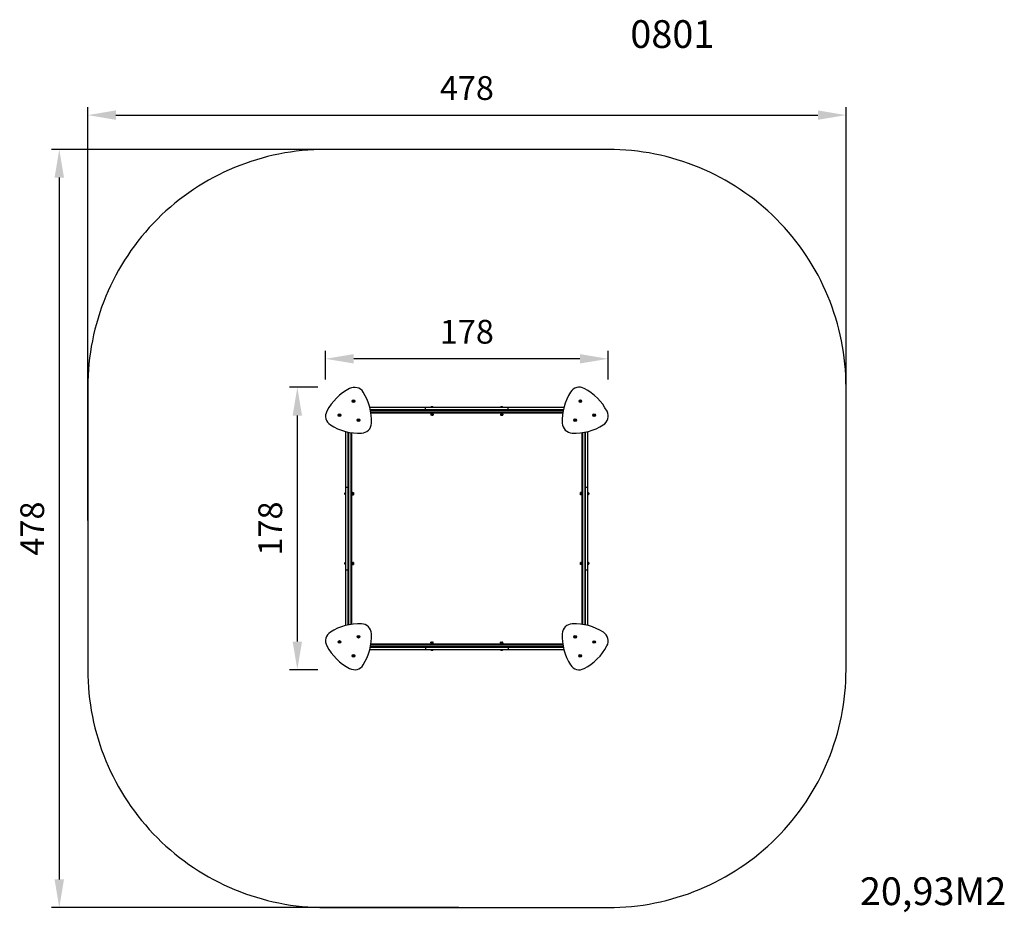
# Model space of a CAD drawing. Units: millimetres. Extents: x 284 to 905, y 626 to 1189.
import ezdxf

# ---------------------------------------------------------------- set-up
doc = ezdxf.new("R2010")
doc.units = ezdxf.units.MM
doc.header["$LTSCALE"] = 50
doc.header["$PDSIZE"] = -1
doc.layers.add('STREFA', color=6, linetype='Continuous')
doc.dimstyles.new('ISO-25', dxfattribs={"dimtxt": 2.5, "dimasz": 2.5, "dimexe": 1.25, "dimexo": 0.625, "dimtad": 1, "dimtxsty": 'Standard', "dimcen": 2.5, "dimadec": 0, "dimazin": 0, "dimtfac": 1, "dimtmove": 0, "dimatfit": 3, "dimfxl": 1, "dimarcsym": 0})

# ---------------------------------------------------------------- blocks, each defined once
blk = doc.blocks.new('0801')
at = {"color": 7, "linetype": 'Continuous', "lineweight": 25}
for p, q in [((494.19, 948.12), (494.33, 948.37)), ((494.33, 947.87), (494.19, 948.12)), ((494.33, 948.37), (494.62, 948.37)), ((494.62, 947.87), (494.33, 947.87)), ((494.62, 948.37), (494.77, 948.12)), ((494.77, 948.12), (494.62, 947.87)), ((539.97, 944.14), (504.83, 944.14)), ((539.97, 942.64), (539.97, 944.14)), ((591.98, 944.14), (539.97, 944.14)), ((543.18, 944.3), (543.18, 944.14)), ((543.18, 944.3), (543.98, 944.3)), ((543.28, 944.34), (543.28, 944.3)), ((543.28, 944.34), (543.98, 944.34)), ((543.63, 944.74), (543.98, 944.74)), ((543.98, 944.74), (544.33, 944.74)), ((543.98, 944.34), (544.68, 944.34)), ((543.98, 944.3), (544.78, 944.3)), ((544.68, 944.3), (544.68, 944.34)), ((544.78, 944.14), (544.78, 944.3)), ((587.18, 944.3), (587.18, 944.14)), ((587.18, 944.3), (587.98, 944.3)), ((587.28, 944.34), (587.28, 944.3)), ((587.28, 944.34), (587.98, 944.34)), ((587.63, 944.74), (587.98, 944.74)), ((587.98, 944.74), (588.33, 944.74)), ((587.98, 944.34), (588.68, 944.34)), ((587.98, 944.3), (588.78, 944.3)), ((588.68, 944.3), (588.68, 944.34)), ((588.78, 944.14), (588.78, 944.3)), ((591.98, 942.64), (591.98, 944.14)), ((627.15, 944.14), (591.98, 944.14)), ((637.26, 948.24), (637.48, 948.42)), ((637.3, 947.95), (637.26, 948.24)), ((637.57, 947.85), (637.3, 947.95)), ((637.48, 948.42), (637.75, 948.32)), ((637.8, 948.03), (637.57, 947.85)), ((637.75, 948.32), (637.8, 948.03)), ((485.41, 939.35), (485.55, 939.6)), ((485.55, 939.1), (485.41, 939.35)), ((485.55, 939.6), (485.84, 939.6)), ((485.84, 939.1), (485.55, 939.1)), ((485.84, 939.6), (485.98, 939.35)), ((485.98, 939.35), (485.84, 939.1)), ((539.97, 942.64), (505.18, 942.64)), ((626.44, 940.64), (505.54, 940.64)), ((591.98, 942.64), (539.97, 942.64)), ((543.18, 940.24), (543.18, 940.08)), ((544.72, 940.24), (543.18, 940.24)), ((544.72, 940.08), (543.18, 940.08)), ((543.41, 940.02), (543.23, 940.02)), ((543.23, 940.02), (543.23, 939.46)), ((543.23, 939.46), (543.33, 939.4)), ((543.23, 939.46), (543.41, 939.4)), ((543.33, 940.08), (543.33, 940.02)), ((543.41, 939.4), (543.33, 939.4)), ((543.6, 940.02), (543.41, 940.02)), ((543.98, 939.4), (543.41, 939.4)), ((543.58, 940.64), (543.58, 940.37)), ((543.58, 940.37), (543.65, 940.3)), ((543.58, 940.37), (543.98, 940.37)), ((543.98, 940.02), (543.6, 940.02)), ((543.6, 940.02), (543.6, 939.46)), ((543.65, 940.3), (543.98, 940.3)), ((543.98, 940.37), (544.38, 940.37)), ((543.98, 940.3), (544.31, 940.3)), ((544.35, 940.02), (543.98, 940.02)), ((544.54, 939.4), (543.98, 939.4)), ((544.31, 940.3), (544.38, 940.37)), ((544.54, 940.02), (544.35, 940.02)), ((544.35, 940.02), (544.35, 939.46)), ((544.35, 939.46), (544.54, 939.4)), ((544.38, 940.37), (544.38, 940.64)), ((544.73, 940.02), (544.54, 940.02)), ((544.63, 939.4), (544.54, 939.4)), ((544.63, 940.02), (544.63, 940.08)), ((544.63, 939.4), (544.73, 939.46)), ((544.78, 940.24), (544.72, 940.24)), ((544.78, 940.08), (544.72, 940.08)), ((544.73, 940.02), (544.73, 939.46)), ((544.78, 940.08), (544.78, 940.24)), ((587.18, 940.24), (587.18, 940.08)), ((588.72, 940.24), (587.18, 940.24)), ((588.72, 940.08), (587.18, 940.08)), ((587.41, 940.02), (587.23, 940.02)), ((587.23, 940.02), (587.23, 939.46)), ((587.23, 939.46), (587.33, 939.4)), ((587.23, 939.46), (587.41, 939.4)), ((587.33, 940.08), (587.33, 940.02)), ((587.41, 939.4), (587.33, 939.4)), ((587.6, 940.02), (587.41, 940.02)), ((587.98, 939.4), (587.41, 939.4)), ((587.58, 940.64), (587.58, 940.37)), ((587.58, 940.37), (587.65, 940.3)), ((587.58, 940.37), (587.98, 940.37)), ((587.98, 940.02), (587.6, 940.02)), ((587.6, 940.02), (587.6, 939.46)), ((587.65, 940.3), (587.98, 940.3)), ((587.98, 940.37), (588.38, 940.37)), ((587.98, 940.3), (588.31, 940.3)), ((588.35, 940.02), (587.98, 940.02)), ((588.54, 939.4), (587.98, 939.4)), ((588.31, 940.3), (588.38, 940.37)), ((588.54, 940.02), (588.35, 940.02)), ((588.35, 940.02), (588.35, 939.46)), ((588.35, 939.46), (588.54, 939.4)), ((588.38, 940.37), (588.38, 940.64)), ((588.73, 940.02), (588.54, 940.02)), ((588.63, 939.4), (588.54, 939.4)), ((588.63, 940.02), (588.63, 940.08)), ((588.63, 939.4), (588.73, 939.46)), ((588.78, 940.24), (588.72, 940.24)), ((588.78, 940.08), (588.72, 940.08)), ((588.73, 940.02), (588.73, 939.46)), ((588.78, 940.08), (588.78, 940.24)), ((626.8, 942.64), (591.98, 942.64)), ((646, 939.34), (646.14, 939.59)), ((646.14, 939.09), (646, 939.34)), ((646.14, 939.59), (646.43, 939.59)), ((646.43, 939.09), (646.14, 939.09)), ((646.43, 939.59), (646.57, 939.34)), ((646.57, 939.34), (646.43, 939.09)), ((497.39, 936.13), (497.53, 936.38)), ((497.53, 935.88), (497.39, 936.13)), ((497.53, 936.38), (497.82, 936.38)), ((497.82, 935.88), (497.53, 935.88)), ((497.82, 936.38), (497.97, 936.13)), ((497.97, 936.13), (497.82, 935.88)), ((634, 936.15), (634.15, 936.4)), ((634.15, 935.9), (634, 936.15)), ((634.15, 936.4), (634.44, 936.4)), ((634.44, 935.9), (634.15, 935.9)), ((634.44, 936.4), (634.58, 936.15)), ((634.58, 936.15), (634.44, 935.9)), ((489.68, 893.87), (489.68, 928.99)), ((491.18, 893.87), (491.18, 928.63)), ((493.18, 928.27), (493.18, 807.44)), ((638.78, 807.41), (638.78, 928.29)), ((640.78, 893.84), (640.78, 928.64)), ((642.28, 893.84), (642.28, 928.99)), ((489.08, 889.84), (489.08, 890.19)), ((489.08, 889.49), (489.08, 889.84)), ((489.52, 890.54), (489.48, 890.54)), ((489.48, 889.84), (489.48, 890.54)), ((489.48, 889.14), (489.48, 889.84)), ((489.48, 889.14), (489.52, 889.14)), ((489.68, 890.64), (489.52, 890.64)), ((489.52, 889.84), (489.52, 890.64)), ((489.52, 889.04), (489.52, 889.84)), ((489.52, 889.04), (489.68, 889.04)), ((489.68, 893.87), (491.18, 893.87)), ((489.68, 841.86), (489.68, 893.87)), ((491.18, 841.86), (491.18, 893.87)), ((493.45, 890.24), (493.18, 890.24)), ((493.18, 889.44), (493.45, 889.44)), ((493.52, 890.17), (493.45, 890.24)), ((493.45, 889.84), (493.45, 890.24)), ((493.45, 889.44), (493.45, 889.84)), ((493.45, 889.44), (493.52, 889.51)), ((493.52, 889.84), (493.52, 890.17)), ((493.52, 889.51), (493.52, 889.84)), ((493.74, 890.64), (493.58, 890.64)), ((493.58, 890.64), (493.58, 889.84)), ((493.58, 889.84), (493.58, 889.04)), ((493.58, 889.04), (493.74, 889.04)), ((493.74, 890.64), (493.74, 889.84)), ((493.8, 890.49), (493.74, 890.49)), ((493.74, 889.84), (493.74, 889.04)), ((493.74, 889.19), (493.8, 889.19)), ((493.8, 890.49), (493.8, 890.17)), ((493.8, 890.49), (494.36, 890.49)), ((493.8, 890.17), (493.8, 889.84)), ((493.8, 889.84), (494.36, 889.84)), ((493.8, 889.84), (493.8, 889.52)), ((493.8, 889.52), (493.8, 889.19)), ((493.8, 889.19), (494.36, 889.19)), ((494.36, 889.84), (494.42, 890.17)), ((494.36, 889.19), (494.42, 889.52)), ((494.42, 890.49), (494.42, 890.17)), ((494.42, 890.17), (494.42, 889.52)), ((494.42, 889.52), (494.42, 889.19)), ((637.6, 890.49), (637.54, 890.17)), ((637.54, 890.17), (637.54, 890.49)), ((637.54, 889.52), (637.54, 890.17)), ((637.6, 889.84), (637.54, 889.52)), ((637.54, 889.19), (637.54, 889.52)), ((638.16, 890.49), (637.6, 890.49)), ((638.16, 889.84), (637.6, 889.84)), ((638.16, 889.19), (637.6, 889.19)), ((638.22, 890.49), (638.16, 890.49)), ((638.16, 890.17), (638.16, 890.49)), ((638.16, 889.84), (638.16, 890.17)), ((638.16, 889.52), (638.16, 889.84)), ((638.16, 889.19), (638.16, 889.52)), ((638.16, 889.19), (638.22, 889.19)), ((638.38, 890.64), (638.22, 890.64)), ((638.22, 889.84), (638.22, 890.64)), ((638.22, 889.04), (638.22, 889.84)), ((638.22, 889.04), (638.38, 889.04)), ((638.38, 889.84), (638.38, 890.64)), ((638.38, 889.04), (638.38, 889.84)), ((638.51, 890.24), (638.44, 890.17)), ((638.44, 890.17), (638.44, 889.84)), ((638.44, 889.84), (638.44, 889.51)), ((638.44, 889.51), (638.51, 889.44)), ((638.78, 890.24), (638.51, 890.24)), ((638.51, 890.24), (638.51, 889.84)), ((638.51, 889.84), (638.51, 889.44)), ((638.51, 889.44), (638.78, 889.44)), ((640.78, 893.84), (642.28, 893.84)), ((640.78, 841.83), (640.78, 893.84)), ((642.28, 841.83), (642.28, 893.84)), ((642.44, 890.64), (642.28, 890.64)), ((642.28, 889.04), (642.44, 889.04)), ((642.44, 890.64), (642.44, 889.84)), ((642.48, 890.54), (642.44, 890.54)), ((642.44, 889.84), (642.44, 889.04)), ((642.44, 889.14), (642.48, 889.14)), ((642.48, 890.54), (642.48, 889.84)), ((642.48, 889.84), (642.48, 889.14)), ((642.88, 890.19), (642.88, 889.84)), ((642.88, 889.84), (642.88, 889.49)), ((489.08, 845.84), (489.08, 846.19)), ((489.08, 845.49), (489.08, 845.84)), ((489.52, 846.54), (489.48, 846.54)), ((489.48, 845.84), (489.48, 846.54)), ((489.48, 845.14), (489.48, 845.84)), ((489.48, 845.14), (489.52, 845.14)), ((489.68, 846.64), (489.52, 846.64)), ((489.52, 845.84), (489.52, 846.64)), ((489.52, 845.04), (489.52, 845.84)), ((489.52, 845.04), (489.68, 845.04)), ((493.45, 846.24), (493.18, 846.24)), ((493.18, 845.44), (493.45, 845.44)), ((493.52, 846.17), (493.45, 846.24)), ((493.45, 845.84), (493.45, 846.24)), ((493.45, 845.44), (493.45, 845.84)), ((493.45, 845.44), (493.52, 845.51)), ((493.52, 845.84), (493.52, 846.17)), ((493.52, 845.51), (493.52, 845.84)), ((493.74, 846.64), (493.58, 846.64)), ((493.58, 846.64), (493.58, 845.84)), ((493.58, 845.84), (493.58, 845.04)), ((493.58, 845.04), (493.74, 845.04)), ((493.74, 846.64), (493.74, 845.84)), ((493.8, 846.49), (493.74, 846.49)), ((493.74, 845.84), (493.74, 845.04)), ((493.74, 845.19), (493.8, 845.19)), ((493.8, 846.49), (493.8, 846.17)), ((493.8, 846.49), (494.36, 846.49)), ((493.8, 846.17), (493.8, 845.84)), ((493.8, 845.84), (494.36, 845.84)), ((493.8, 845.84), (493.8, 845.52)), ((493.8, 845.52), (493.8, 845.19)), ((493.8, 845.19), (494.36, 845.19)), ((494.36, 845.84), (494.42, 846.17)), ((494.36, 845.19), (494.42, 845.52)), ((494.42, 846.49), (494.42, 846.17)), ((494.42, 846.17), (494.42, 845.52)), ((494.42, 845.52), (494.42, 845.19)), ((637.6, 846.49), (637.54, 846.17)), ((637.54, 846.17), (637.54, 846.49)), ((637.54, 845.52), (637.54, 846.17)), ((637.6, 845.84), (637.54, 845.52)), ((637.54, 845.19), (637.54, 845.52)), ((638.16, 846.49), (637.6, 846.49)), ((638.16, 845.84), (637.6, 845.84)), ((638.16, 845.19), (637.6, 845.19)), ((638.22, 846.49), (638.16, 846.49)), ((638.16, 846.17), (638.16, 846.49)), ((638.16, 845.84), (638.16, 846.17)), ((638.16, 845.52), (638.16, 845.84)), ((638.16, 845.19), (638.16, 845.52)), ((638.16, 845.19), (638.22, 845.19)), ((638.38, 846.64), (638.22, 846.64)), ((638.22, 845.84), (638.22, 846.64)), ((638.22, 845.04), (638.22, 845.84)), ((638.22, 845.04), (638.38, 845.04)), ((638.38, 845.84), (638.38, 846.64)), ((638.38, 845.04), (638.38, 845.84)), ((638.51, 846.24), (638.44, 846.17)), ((638.44, 846.17), (638.44, 845.84)), ((638.44, 845.84), (638.44, 845.51)), ((638.44, 845.51), (638.51, 845.44)), ((638.78, 846.24), (638.51, 846.24)), ((638.51, 846.24), (638.51, 845.84)), ((638.51, 845.84), (638.51, 845.44)), ((638.51, 845.44), (638.78, 845.44)), ((642.44, 846.64), (642.28, 846.64)), ((642.28, 845.04), (642.44, 845.04)), ((642.44, 846.64), (642.44, 845.84)), ((642.48, 846.54), (642.44, 846.54)), ((642.44, 845.84), (642.44, 845.04)), ((642.44, 845.14), (642.48, 845.14)), ((642.48, 846.54), (642.48, 845.84)), ((642.48, 845.84), (642.48, 845.14)), ((642.88, 846.19), (642.88, 845.84)), ((642.88, 845.84), (642.88, 845.49)), ((489.68, 841.86), (491.18, 841.86)), ((489.68, 806.72), (489.68, 841.86)), ((491.18, 807.08), (491.18, 841.86)), ((640.78, 841.83), (642.28, 841.83)), ((640.78, 807.05), (640.78, 841.83)), ((642.28, 806.7), (642.28, 841.83)), ((485.39, 796.34), (485.53, 796.59)), ((485.53, 796.09), (485.39, 796.34)), ((485.53, 796.59), (485.82, 796.59)), ((485.82, 796.09), (485.53, 796.09)), ((485.82, 796.59), (485.96, 796.34)), ((485.96, 796.34), (485.82, 796.09)), ((497.36, 799.59), (497.51, 799.84)), ((497.51, 799.34), (497.36, 799.59)), ((497.51, 799.84), (497.8, 799.84)), ((497.8, 799.34), (497.51, 799.34)), ((497.8, 799.84), (497.94, 799.59)), ((497.94, 799.59), (497.8, 799.34)), ((505.51, 795.04), (626.44, 795.04)), ((543.18, 795.6), (543.18, 795.44)), ((543.18, 795.6), (543.98, 795.6)), ((543.18, 795.44), (543.98, 795.44)), ((543.33, 796.28), (543.23, 796.22)), ((543.23, 795.66), (543.23, 796.22)), ((543.23, 795.66), (543.41, 795.66)), ((543.33, 796.28), (543.41, 796.28)), ((543.33, 795.66), (543.33, 795.6)), ((543.6, 796.22), (543.41, 796.28)), ((543.41, 796.28), (543.98, 796.28)), ((543.41, 795.66), (543.6, 795.66)), ((543.65, 795.38), (543.58, 795.31)), ((543.58, 795.31), (543.58, 795.04)), ((544.35, 795.31), (543.58, 795.31)), ((543.6, 795.66), (543.6, 796.22)), ((543.98, 795.66), (543.6, 795.66)), ((544.28, 795.38), (543.65, 795.38)), ((543.98, 796.28), (544.54, 796.28)), ((544.35, 795.66), (543.98, 795.66)), ((543.98, 795.6), (544.78, 795.6)), ((543.98, 795.44), (544.78, 795.44)), ((544.31, 795.38), (544.28, 795.38)), ((544.38, 795.31), (544.31, 795.38)), ((544.35, 795.66), (544.35, 796.22)), ((544.35, 795.66), (544.54, 795.66)), ((544.38, 795.31), (544.35, 795.31)), ((544.38, 795.04), (544.38, 795.31)), ((544.73, 796.22), (544.54, 796.28)), ((544.54, 796.28), (544.63, 796.28)), ((544.54, 795.66), (544.73, 795.66)), ((544.73, 796.22), (544.63, 796.28)), ((544.63, 795.6), (544.63, 795.66)), ((544.73, 795.66), (544.73, 796.22)), ((544.78, 795.44), (544.78, 795.6)), ((587.18, 795.6), (587.18, 795.44)), ((587.18, 795.6), (587.98, 795.6)), ((587.18, 795.44), (587.98, 795.44)), ((587.33, 796.28), (587.23, 796.22)), ((587.23, 795.66), (587.23, 796.22)), ((587.23, 795.66), (587.41, 795.66)), ((587.33, 796.28), (587.41, 796.28)), ((587.33, 795.66), (587.33, 795.6)), ((587.6, 796.22), (587.41, 796.28)), ((587.41, 796.28), (587.98, 796.28)), ((587.41, 795.66), (587.6, 795.66)), ((587.65, 795.38), (587.58, 795.31)), ((587.58, 795.31), (587.58, 795.04)), ((588.35, 795.31), (587.58, 795.31)), ((587.6, 795.66), (587.6, 796.22)), ((587.98, 795.66), (587.6, 795.66)), ((588.28, 795.38), (587.65, 795.38)), ((587.98, 796.28), (588.54, 796.28)), ((588.35, 795.66), (587.98, 795.66)), ((587.98, 795.6), (588.78, 795.6)), ((587.98, 795.44), (588.78, 795.44)), ((588.31, 795.38), (588.28, 795.38)), ((588.38, 795.31), (588.31, 795.38)), ((588.35, 795.66), (588.35, 796.22)), ((588.35, 795.66), (588.54, 795.66)), ((588.38, 795.31), (588.35, 795.31)), ((588.38, 795.04), (588.38, 795.31)), ((588.73, 796.22), (588.54, 796.28)), ((588.54, 796.28), (588.63, 796.28)), ((588.54, 795.66), (588.73, 795.66)), ((588.73, 796.22), (588.63, 796.28)), ((588.63, 795.6), (588.63, 795.66)), ((588.73, 795.66), (588.73, 796.22)), ((588.78, 795.44), (588.78, 795.6)), ((634.01, 799.56), (634.16, 799.81)), ((634.16, 799.31), (634.01, 799.56)), ((634.16, 799.81), (634.44, 799.81)), ((634.44, 799.31), (634.16, 799.31)), ((634.44, 799.81), (634.59, 799.56)), ((634.59, 799.56), (634.44, 799.31)), ((645.99, 796.32), (646.13, 796.57)), ((646.13, 796.07), (645.99, 796.32)), ((646.13, 796.57), (646.42, 796.57)), ((646.42, 796.07), (646.13, 796.07)), ((646.42, 796.57), (646.57, 796.32)), ((646.57, 796.32), (646.42, 796.07)), ((504.81, 791.54), (539.98, 791.54)), ((505.16, 793.04), (539.98, 793.04)), ((539.98, 793.04), (539.98, 791.54)), ((539.98, 793.04), (591.99, 793.04)), ((539.98, 791.54), (591.99, 791.54)), ((543.18, 791.54), (543.18, 791.38)), ((544.72, 791.38), (543.18, 791.38)), ((543.28, 791.38), (543.28, 791.34)), ((544.62, 791.34), (543.28, 791.34)), ((544.3, 790.94), (543.63, 790.94)), ((544.33, 790.94), (544.3, 790.94)), ((544.68, 791.34), (544.62, 791.34)), ((544.68, 791.34), (544.68, 791.38)), ((544.78, 791.38), (544.72, 791.38)), ((544.78, 791.38), (544.78, 791.54)), ((587.18, 791.54), (587.18, 791.38)), ((588.72, 791.38), (587.18, 791.38)), ((587.28, 791.38), (587.28, 791.34)), ((588.62, 791.34), (587.28, 791.34)), ((588.3, 790.94), (587.63, 790.94)), ((588.33, 790.94), (588.3, 790.94)), ((588.68, 791.34), (588.62, 791.34)), ((588.68, 791.34), (588.68, 791.38)), ((588.78, 791.38), (588.72, 791.38)), ((588.78, 791.38), (588.78, 791.54)), ((591.99, 793.04), (591.99, 791.54)), ((591.99, 793.04), (626.79, 793.04)), ((591.99, 791.54), (627.14, 791.54)), ((494.19, 787.59), (494.33, 787.84)), ((494.33, 787.34), (494.19, 787.59)), ((494.33, 787.84), (494.62, 787.84)), ((494.62, 787.34), (494.33, 787.34)), ((494.62, 787.84), (494.77, 787.59)), ((494.77, 787.59), (494.62, 787.34)), ((637.19, 787.57), (637.33, 787.82)), ((637.33, 787.32), (637.19, 787.57)), ((637.33, 787.82), (637.62, 787.82)), ((637.62, 787.32), (637.33, 787.32)), ((637.62, 787.82), (637.77, 787.57)), ((637.77, 787.57), (637.62, 787.32))]:
    blk.add_line(p, q, dxfattribs=at)
at = {"color": 8, "linetype": 'Continuous', "lineweight": 25}
for p, q in [((505.26, 942.24), (626.72, 942.24)), ((626.5, 941.04), (505.47, 941.04)), ((491.58, 807.16), (491.58, 928.55)), ((492.78, 928.34), (492.78, 807.37)), ((639.18, 807.35), (639.18, 928.35)), ((640.38, 928.56), (640.38, 807.13)), ((626.71, 793.44), (505.24, 793.44)), ((505.45, 794.64), (626.5, 794.64))]:
    blk.add_line(p, q, dxfattribs=at)
at = {"color": 7, "linetype": 'Continuous', "lineweight": 25}
for centre, radius in [((494.48, 948.12), 0.8), ((494.48, 948.12), 0.762), ((637.53, 948.13), 0.8), ((637.53, 948.13), 0.762), ((485.69, 939.35), 0.8), ((485.69, 939.35), 0.762), ((646.28, 939.34), 0.8), ((646.28, 939.34), 0.762), ((497.68, 936.13), 0.8), ((497.68, 936.13), 0.762), ((634.29, 936.15), 0.8), ((634.29, 936.15), 0.762), ((485.68, 796.34), 0.8), ((485.68, 796.34), 0.762), ((497.65, 799.59), 0.8), ((497.65, 799.59), 0.762), ((634.3, 799.56), 0.8), ((634.3, 799.56), 0.762), ((646.28, 796.32), 0.8), ((646.28, 796.32), 0.762), ((494.48, 787.59), 0.8), ((494.48, 787.59), 0.762), ((637.48, 787.57), 0.8), ((637.48, 787.57), 0.762)]:
    blk.add_circle(centre, radius, dxfattribs=at)
for centre, radius, start, end in [((507.94, 925.85), 34.25, 117.70194, 152.18781), ((495.04, 950.21), 6.68, 32.95529, 116.93445), ((636.97, 950.23), 6.68, 62.89026, 146.86942), ((624, 925.91), 34.25, 27.63691, 62.12278), ((471.66, 935.6), 34.25, 357.70194, 32.18781), ((660.31, 935.55), 34.25, 147.63691, 182.12278), ((494.48, 948.12), 0.25, 150, 210), ((494.48, 948.12), 0.25, 90, 150), ((494.48, 948.12), 0.25, 210, 270), ((494.48, 948.12), 0.25, 30, 90), ((494.48, 948.12), 0.25, 270, 330), ((494.48, 948.12), 0.25, 330, 30), ((543.98, 944.08), 0.745, 118.00594, 159.90535), ((543.98, 944.08), 0.745, 20.09465, 61.99406), ((587.98, 944.08), 0.745, 118.00594, 159.90535), ((587.98, 944.08), 0.745, 20.09465, 61.99406), ((637.53, 948.13), 0.25, 129.17479, 189.17479), ((637.53, 948.13), 0.25, 189.17479, 249.17479), ((637.53, 948.13), 0.25, 69.17479, 129.17479), ((637.53, 948.13), 0.25, 249.17479, 309.17479), ((637.53, 948.13), 0.25, 9.17479, 69.17479), ((637.53, 948.13), 0.25, 309.17479, 9.17479), ((483.59, 938.79), 6.68, 152.95529, 236.93445), ((485.69, 939.35), 0.25, 150, 210), ((485.69, 939.35), 0.25, 90, 150), ((485.69, 939.35), 0.25, 210, 270), ((485.69, 939.35), 0.25, 30, 90), ((485.69, 939.35), 0.25, 270, 330), ((485.69, 939.35), 0.25, 330, 30), ((646.28, 939.34), 0.25, 150, 210), ((646.28, 939.34), 0.25, 90, 150), ((646.28, 939.34), 0.25, 210, 270), ((646.28, 939.34), 0.25, 30, 90), ((646.28, 939.34), 0.25, 270, 330), ((646.28, 939.34), 0.25, 330, 30), ((648.38, 938.77), 6.68, 302.89026, 26.86942), ((498.25, 962.14), 34.25, 237.70194, 272.18781), ((497.68, 936.13), 0.25, 150, 210), ((497.68, 936.13), 0.25, 90, 150), ((497.68, 936.13), 0.25, 210, 270), ((497.68, 936.13), 0.25, 30, 90), ((497.68, 936.13), 0.25, 270, 330), ((497.68, 936.13), 0.25, 330, 30), ((499.21, 934.59), 6.68, 272.95529, 356.93445), ((632.75, 934.62), 6.68, 182.89026, 266.86942), ((633.8, 962.17), 34.25, 267.63691, 302.12278), ((634.29, 936.15), 0.25, 150, 210), ((634.29, 936.15), 0.25, 90, 150), ((634.29, 936.15), 0.25, 210, 270), ((634.29, 936.15), 0.25, 30, 90), ((634.29, 936.15), 0.25, 270, 330), ((634.29, 936.15), 0.25, 330, 30), ((489.74, 889.84), 0.745, 110.09465, 151.99406), ((489.74, 889.84), 0.745, 208.00594, 249.90535), ((642.22, 889.84), 0.745, 28.00594, 69.90535), ((642.22, 889.84), 0.745, 290.09465, 331.99406), ((489.74, 845.84), 0.745, 110.09465, 151.99406), ((489.74, 845.84), 0.745, 208.00594, 249.90535), ((642.22, 845.84), 0.745, 28.00594, 69.90535), ((642.22, 845.84), 0.745, 290.09465, 331.99406), ((498.28, 773.57), 34.25, 87.93595, 122.42182), ((499.18, 801.13), 6.68, 3.18931, 87.16846), ((632.77, 801.1), 6.68, 92.846, 176.82516), ((633.68, 773.55), 34.25, 57.59264, 92.07851), ((483.57, 796.89), 6.68, 123.18931, 207.16846), ((471.63, 800.05), 34.25, 327.93595, 2.42182), ((660.32, 800.03), 34.25, 177.59264, 212.07851), ((648.38, 796.87), 6.68, 332.846, 56.82516), ((485.68, 796.34), 0.25, 150, 210), ((485.68, 796.34), 0.25, 90, 150), ((485.68, 796.34), 0.25, 210, 270), ((485.68, 796.34), 0.25, 30, 90), ((485.68, 796.34), 0.25, 270, 330), ((485.68, 796.34), 0.25, 330, 30), ((497.65, 799.59), 0.25, 150, 210), ((497.65, 799.59), 0.25, 90, 150), ((497.65, 799.59), 0.25, 210, 270), ((497.65, 799.59), 0.25, 30, 90), ((497.65, 799.59), 0.25, 270, 330), ((497.65, 799.59), 0.25, 330, 30), ((634.3, 799.56), 0.25, 150, 210), ((634.3, 799.56), 0.25, 90, 150), ((634.3, 799.56), 0.25, 210, 270), ((634.3, 799.56), 0.25, 30, 90), ((634.3, 799.56), 0.25, 270, 330), ((634.3, 799.56), 0.25, 330, 30), ((646.28, 796.32), 0.25, 150, 210), ((646.28, 796.32), 0.25, 90, 150), ((646.28, 796.32), 0.25, 210, 270), ((646.28, 796.32), 0.25, 30, 90), ((646.28, 796.32), 0.25, 270, 330), ((646.28, 796.32), 0.25, 330, 30), ((507.89, 809.89), 34.25, 207.93595, 242.42182), ((543.98, 791.6), 0.745, 200.09465, 241.99406), ((543.98, 791.6), 0.745, 298.00594, 339.90535), ((587.98, 791.6), 0.745, 200.09465, 241.99406), ((587.98, 791.6), 0.745, 298.00594, 339.90535), ((624.06, 809.86), 34.25, 297.59264, 332.07851), ((494.48, 787.59), 0.25, 150, 210), ((494.48, 787.59), 0.25, 90, 150), ((494.48, 787.59), 0.25, 210, 270), ((494.48, 787.59), 0.25, 30, 90), ((494.48, 787.59), 0.25, 270, 330), ((494.48, 787.59), 0.25, 330, 30), ((637.48, 787.57), 0.25, 150, 210), ((637.48, 787.57), 0.25, 90, 150), ((637.48, 787.57), 0.25, 210, 270), ((637.48, 787.57), 0.25, 30, 90), ((637.48, 787.57), 0.25, 270, 330), ((637.48, 787.57), 0.25, 330, 30), ((495.05, 785.49), 6.68, 243.18931, 327.16846), ((636.91, 785.47), 6.68, 212.846, 296.82516)]:
    blk.add_arc(centre, radius, start, end, dxfattribs=at)
for points, knots in [([(543.41, 939.4), (543.42, 939.4), (543.48, 939.4), (543.54, 939.43), (543.6, 939.46)], [0, 0, 0, 0, 0.070217, 1, 1, 1, 1]), ([(543.6, 939.46), (543.63, 939.45), (543.76, 939.42), (543.88, 939.41), (543.98, 939.4)], [0, 0, 0, 0, 0.2575468, 1, 1, 1, 1]), ([(543.98, 939.4), (544.01, 939.4), (544.14, 939.4), (544.26, 939.44), (544.35, 939.46)], [0, 0, 0, 0, 0.268635, 1, 1, 1, 1]), ([(544.54, 939.4), (544.55, 939.4), (544.61, 939.4), (544.67, 939.43), (544.73, 939.46)], [0, 0, 0, 0, 0.0702101, 1, 1, 1, 1]), ([(587.41, 939.4), (587.42, 939.4), (587.48, 939.4), (587.54, 939.43), (587.6, 939.46)], [0, 0, 0, 0, 0.070216, 1, 1, 1, 1]), ([(587.6, 939.46), (587.63, 939.45), (587.76, 939.42), (587.88, 939.41), (587.98, 939.4)], [0, 0, 0, 0, 0.257551, 1, 1, 1, 1]), ([(587.98, 939.4), (588.01, 939.4), (588.14, 939.4), (588.26, 939.44), (588.35, 939.46)], [0, 0, 0, 0, 0.26863, 1, 1, 1, 1]), ([(588.54, 939.4), (588.55, 939.4), (588.61, 939.4), (588.67, 939.43), (588.73, 939.46)], [0, 0, 0, 0, 0.0702101, 1, 1, 1, 1]), ([(494.42, 890.17), (494.42, 890.17), (494.42, 890.28), (494.39, 890.39), (494.36, 890.49)], [0, 0, 0, 0, 0.070211, 1, 1, 1, 1]), ([(494.36, 890.49), (494.37, 890.49), (494.4, 890.49), (494.41, 890.49), (494.42, 890.49)], [0, 0, 0, 0, 0.257551, 1, 1, 1, 1]), ([(494.42, 889.52), (494.42, 889.52), (494.42, 889.63), (494.39, 889.74), (494.36, 889.84)], [0, 0, 0, 0, 0.0702102, 1, 1, 1, 1]), ([(494.36, 889.19), (494.37, 889.19), (494.4, 889.19), (494.41, 889.19), (494.42, 889.19)], [0, 0, 0, 0, 0.257551, 1, 1, 1, 1]), ([(637.54, 890.49), (637.54, 890.49), (637.54, 890.49), (637.57, 890.49), (637.6, 890.49)], [0, 0, 0, 0, 0.26863, 1, 1, 1, 1]), ([(637.54, 890.17), (637.54, 890.16), (637.54, 890.05), (637.57, 889.94), (637.6, 889.84)], [0, 0, 0, 0, 0.0702104, 1, 1, 1, 1]), ([(637.54, 889.52), (637.54, 889.51), (637.54, 889.4), (637.57, 889.29), (637.6, 889.19)], [0, 0, 0, 0, 0.070217, 1, 1, 1, 1]), ([(637.54, 889.19), (637.54, 889.19), (637.54, 889.19), (637.57, 889.19), (637.6, 889.19)], [0, 0, 0, 0, 0.26863, 1, 1, 1, 1]), ([(494.42, 846.17), (494.42, 846.17), (494.42, 846.28), (494.39, 846.39), (494.36, 846.49)], [0, 0, 0, 0, 0.0702035, 1, 1, 1, 1]), ([(494.36, 846.49), (494.37, 846.49), (494.4, 846.49), (494.41, 846.49), (494.42, 846.49)], [0, 0, 0, 0, 0.257551, 1, 1, 1, 1]), ([(494.42, 845.52), (494.42, 845.52), (494.42, 845.63), (494.39, 845.74), (494.36, 845.84)], [0, 0, 0, 0, 0.070217, 1, 1, 1, 1]), ([(494.36, 845.19), (494.37, 845.19), (494.4, 845.19), (494.41, 845.19), (494.42, 845.19)], [0, 0, 0, 0, 0.257551, 1, 1, 1, 1]), ([(637.54, 846.49), (637.54, 846.49), (637.54, 846.49), (637.57, 846.49), (637.6, 846.49)], [0, 0, 0, 0, 0.26863, 1, 1, 1, 1]), ([(637.54, 846.17), (637.54, 846.16), (637.54, 846.05), (637.57, 845.94), (637.6, 845.84)], [0, 0, 0, 0, 0.070217, 1, 1, 1, 1]), ([(637.54, 845.52), (637.54, 845.51), (637.54, 845.4), (637.57, 845.29), (637.6, 845.19)], [0, 0, 0, 0, 0.070217, 1, 1, 1, 1]), ([(637.54, 845.19), (637.54, 845.19), (637.54, 845.19), (637.57, 845.19), (637.6, 845.19)], [0, 0, 0, 0, 0.26863, 1, 1, 1, 1]), ([(543.41, 796.28), (543.41, 796.28), (543.35, 796.28), (543.28, 796.25), (543.23, 796.22)], [0, 0, 0, 0, 0.070211, 1, 1, 1, 1]), ([(543.6, 796.22), (543.63, 796.23), (543.76, 796.27), (543.88, 796.27), (543.98, 796.28)], [0, 0, 0, 0, 0.2575469, 1, 1, 1, 1]), ([(543.98, 796.28), (544.01, 796.28), (544.14, 796.28), (544.26, 796.25), (544.35, 796.22)], [0, 0, 0, 0, 0.2686341, 1, 1, 1, 1]), ([(544.54, 796.28), (544.54, 796.28), (544.47, 796.28), (544.41, 796.25), (544.35, 796.22)], [0, 0, 0, 0, 0.070216, 1, 1, 1, 1]), ([(587.41, 796.28), (587.41, 796.28), (587.35, 796.28), (587.28, 796.25), (587.23, 796.22)], [0, 0, 0, 0, 0.070211, 1, 1, 1, 1]), ([(587.6, 796.22), (587.63, 796.23), (587.76, 796.27), (587.88, 796.27), (587.98, 796.28)], [0, 0, 0, 0, 0.257551, 1, 1, 1, 1]), ([(587.98, 796.28), (588.01, 796.28), (588.14, 796.28), (588.26, 796.25), (588.35, 796.22)], [0, 0, 0, 0, 0.26863, 1, 1, 1, 1]), ([(588.54, 796.28), (588.54, 796.28), (588.47, 796.28), (588.41, 796.25), (588.35, 796.22)], [0, 0, 0, 0, 0.070225, 1, 1, 1, 1])]:
    blk.add_open_spline(points, degree=3, knots=knots, dxfattribs=at)
blk = doc.blocks.new('*D3')
at = {"layer": 'Defpoints', "color": 0}
for p in [(805.06, 1128.54), (326.92, 867.84), (805.06, 867.84)]:
    blk.add_point(p, dxfattribs=at)
at = {"layer": 'STREFA', "color": 0, "lineweight": -2}
for p, q in [((326.92, 872.84), (326.92, 1133.54)), ((805.06, 872.84), (805.06, 1133.54)), ((344.7, 1128.54), (787.28, 1128.54))]:
    blk.add_line(p, q, dxfattribs=at)
at = {"layer": 'STREFA', "color": 0}
for points in [[(344.7, 1131.5), (344.7, 1125.57), (326.92, 1128.54)], [(787.28, 1125.57), (787.28, 1131.5), (805.06, 1128.54)]]:
    blk.add_solid(points, dxfattribs=at)
at = {"layer": 'STREFA', "color": 0, "insert": (565.99, 1143.66), "char_height": 15, "attachment_point": 5}
blk.add_mtext('478', dxfattribs=at)
blk = doc.blocks.new('*D4')
at = {"layer": 'Defpoints', "color": 0}
for p in [(565.99, 1106.89), (308.98, 628.79), (565.99, 628.79)]:
    blk.add_point(p, dxfattribs=at)
at = {"layer": 'STREFA', "color": 0, "lineweight": -2}
for p, q in [((560.99, 1106.89), (303.98, 1106.89)), ((308.98, 1089.11), (308.98, 646.57)), ((560.99, 628.79), (303.98, 628.79))]:
    blk.add_line(p, q, dxfattribs=at)
at = {"layer": 'STREFA', "color": 0}
for points in [[(311.94, 1089.11), (306.02, 1089.11), (308.98, 1106.89)], [(306.02, 646.57), (311.94, 646.57), (308.98, 628.79)]]:
    blk.add_solid(points, dxfattribs=at)
at = {"layer": 'STREFA', "color": 0, "insert": (293.86, 867.84), "char_height": 15, "attachment_point": 5, "rotation": 90}
blk.add_mtext('478', dxfattribs=at)
blk = doc.blocks.new('*D5')
at = {"layer": 'Defpoints', "color": 0}
for p in [(476.92, 974.86), (476.92, 956.89), (655.06, 956.89)]:
    blk.add_point(p, dxfattribs=at)
at = {"layer": 'STREFA', "color": 0, "lineweight": -2}
for p, q in [((476.92, 961.89), (476.92, 979.86)), ((637.28, 974.86), (494.7, 974.86)), ((655.06, 961.89), (655.06, 979.86))]:
    blk.add_line(p, q, dxfattribs=at)
at = {"layer": 'STREFA', "color": 0}
for points in [[(494.7, 977.83), (494.7, 971.9), (476.92, 974.86)], [(637.28, 971.9), (637.28, 977.83), (655.06, 974.86)]]:
    blk.add_solid(points, dxfattribs=at)
at = {"layer": 'STREFA', "color": 0, "insert": (565.99, 989.98), "char_height": 15, "attachment_point": 5}
blk.add_mtext('178', dxfattribs=at)
blk = doc.blocks.new('*D6')
at = {"layer": 'Defpoints', "color": 0}
for p in [(476.92, 956.89), (459.08, 778.79), (476.92, 778.79)]:
    blk.add_point(p, dxfattribs=at)
at = {"layer": 'STREFA', "color": 0, "lineweight": -2}
for p, q in [((471.92, 956.89), (454.08, 956.89)), ((459.08, 939.11), (459.08, 796.57)), ((471.92, 778.79), (454.08, 778.79))]:
    blk.add_line(p, q, dxfattribs=at)
at = {"layer": 'STREFA', "color": 0}
for points in [[(462.04, 939.11), (456.12, 939.11), (459.08, 956.89)], [(456.12, 796.57), (462.04, 796.57), (459.08, 778.79)]]:
    blk.add_solid(points, dxfattribs=at)
at = {"layer": 'STREFA', "color": 0, "insert": (443.96, 867.84), "char_height": 15, "attachment_point": 5, "rotation": 90}
blk.add_mtext('178', dxfattribs=at)

msp = doc.modelspace()

# ---------------------------------------------------------------- linework, layer by layer
at = {"layer": 'STREFA', "color": 0}
msp.add_lwpolyline([(326.92, 956.89), (326.92, 778.79, 0.414214), (476.92, 628.79), (655.06, 628.79, 0.414214), (805.06, 778.79), (805.06, 956.89, 0.414214), (655.06, 1106.89), (476.92, 1106.89, 0.414214)], format="xyb", close=True, dxfattribs=at)

# ---------------------------------------------------------------- block references
msp.add_blockref('0801', (0, 0))

# ---------------------------------------------------------------- texts
at = {"layer": 'STREFA', "color": 0, "char_height": 17.5, "attachment_point": 1}
for s, insert, width in [('{0801}', (669.04, 1188.4), 100.0656), ('{20,93M2}', (813.78, 647.86), 139.3771)]:
    msp.add_mtext(s, dxfattribs=dict(at, insert=insert, width=width))

# ---------------------------------------------------------------- dimensions: what is measured, and where the dimension line sits
at = {"layer": 'STREFA', "color": 0}
for base, p1, p2, picture, middle in [((805.06, 1128.54), (326.92, 867.84), (805.06, 867.84), '*D3', (565.99, 1143.66)), ((476.92, 974.86), (655.06, 956.89), (476.92, 956.89), '*D5', (565.99, 989.98))]:
    dim = msp.add_linear_dim(base=base, p1=p1, p2=p2, dimstyle='ISO-25', override={"dimtxt": 15, "dimasz": 17.78, "dimexe": 5, "dimexo": 5, "dimgap": 7.62, "dimdec": 0, "dimlfac": 1, "dimzin": 1, "dimadec": 2, "dimtzin": 1}, dxfattribs=at)
    dim.commit()
    dim.dimension.update_dxf_attribs({"geometry": picture, "text_midpoint": middle})
for base, p1, p2, picture, middle in [((308.98, 628.79), (565.99, 1106.89), (565.99, 628.79), '*D4', (293.86, 867.84)), ((459.08, 778.79), (476.92, 956.89), (476.92, 778.79), '*D6', (443.96, 867.84))]:
    dim = msp.add_linear_dim(base=base, p1=p1, p2=p2, angle=90, dimstyle='ISO-25', override={"dimtxt": 15, "dimasz": 17.78, "dimexe": 5, "dimexo": 5, "dimgap": 7.62, "dimdec": 0, "dimlfac": 1, "dimzin": 1, "dimadec": 2, "dimtzin": 1}, dxfattribs=at)
    dim.commit()
    dim.dimension.update_dxf_attribs({"geometry": picture, "text_midpoint": middle})

doc.saveas('drawing.dxf')
